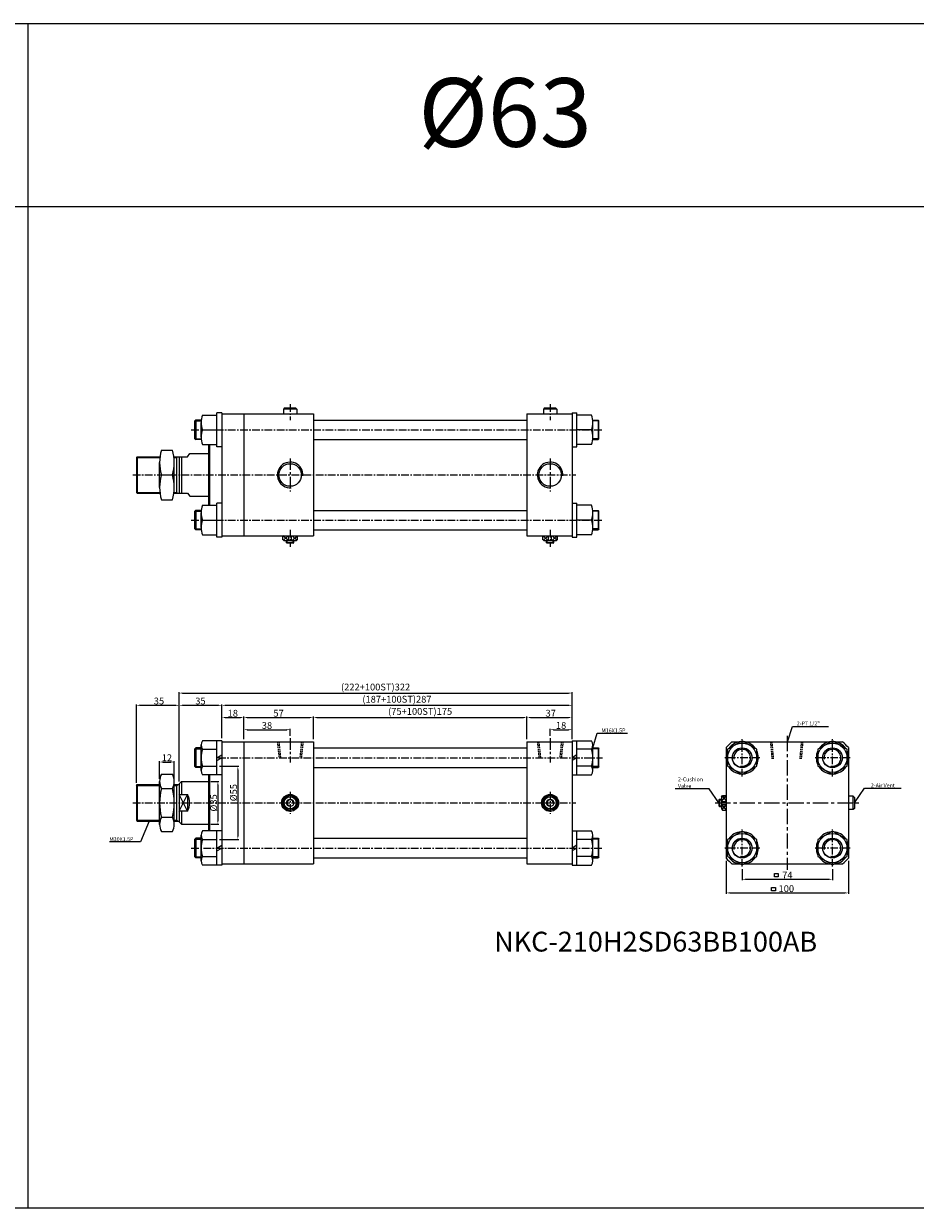
# Model space of a CAD drawing. Extents: x 107 to 4977, y -6095 to 773.
# Drawn here: x 1441 to 2172, y -198 to 773 of the extents above; entities that cross this region are included whole.
import ezdxf

# ---------------------------------------------------------------- set-up
doc = ezdxf.new("R2010")
doc.units = 0
doc.header["$LTSCALE"] = 5
doc.header["$MEASUREMENT"] = 0
doc.header["$PDMODE"] = 34
for name, pattern in [('CENTER', [2, 1.25, -0.25, 0.25, -0.25]), ('CENTERX2', [4, 2.5, -0.5, 0.5, -0.5]), ('HIDDEN', [0.375, 0.25, -0.125])]:
    doc.linetypes.add(name, pattern=pattern)
doc.layers.get('0').update_dxf_attribs({"linetype": 'CONTINUOUS'})
doc.layers.get('Defpoints').update_dxf_attribs({"linetype": 'CONTINUOUS'})
for name, color, linetype in [('CEN', 1, 'CENTERX2'), ('DIM', 3, 'CONTINUOUS'), ('HID', 2, 'HIDDEN'), ('ML', 3, 'CONTINUOUS'), ('PL', 4, 'CONTINUOUS')]:
    doc.layers.add(name, color=color, linetype=linetype)
doc.styles.add('GHS', font='romans', dxfattribs={"bigfont": 'ghs'})
doc.dimstyles.new('NKPT 1-0.7', dxfattribs={"dimscale": 0.7, "dimtxt": 8, "dimasz": 4, "dimexe": 1, "dimexo": 3, "dimgap": 1, "dimtad": 1, "dimdsep": 46, "dimtxsty": 'Standard', "dimcen": 0, "dimclrd": 252, "dimclre": 252, "dimclrt": 4, "dimazin": 2, "dimtm": 1e-09, "dimtfac": 0.7, "dimtmove": 0, "dimatfit": 3, "dimfxl": 1, "dimtolj": 1, "dimlwd": 13, "dimlwe": 13, "dimarcsym": 1})

# ---------------------------------------------------------------- blocks, each defined once
blk = doc.blocks.new('*D37')
at = {"color": 252, "lineweight": 13}
for p, q in [((1603.32, 187.38), (1603.32, 214.98)), ((1606.12, 214.28), (1887.52, 214.28)), ((1890.32, 186.38), (1890.32, 214.98))]:
    blk.add_line(p, q, dxfattribs=at)
at = {"color": 252}
for points in [[(1606.12, 214.75), (1606.12, 213.81), (1603.32, 214.28)], [(1887.52, 214.75), (1887.52, 213.81), (1890.32, 214.28)]]:
    blk.add_solid(points, dxfattribs=at)
at = {"layer": 'Defpoints', "color": 0}
for p in [(1890.32, 214.28), (1603.32, 185.28), (1890.32, 184.28)]:
    blk.add_point(p, dxfattribs=at)
at = {"color": 4, "insert": (1746.82, 219.25), "char_height": 5.6, "attachment_point": 5}
blk.add_mtext('\\A1;(187+100ST)287', dxfattribs=at)
blk = doc.blocks.new('*D38')
at = {"color": 252, "lineweight": 13}
for p, q in [((1568.32, 151.88), (1568.32, 224.98)), ((1571.12, 224.28), (1887.52, 224.28)), ((1890.32, 186.38), (1890.32, 224.98))]:
    blk.add_line(p, q, dxfattribs=at)
at = {"color": 252}
for points in [[(1571.12, 224.75), (1571.12, 223.81), (1568.32, 224.28)], [(1887.52, 224.75), (1887.52, 223.81), (1890.32, 224.28)]]:
    blk.add_solid(points, dxfattribs=at)
at = {"layer": 'Defpoints', "color": 0}
for p in [(1890.32, 224.28), (1890.32, 184.28), (1568.32, 149.78)]:
    blk.add_point(p, dxfattribs=at)
at = {"color": 4, "insert": (1729.32, 229.25), "char_height": 5.6, "attachment_point": 5}
blk.add_mtext('\\A1;(222+100ST)322', dxfattribs=at)
blk = doc.blocks.new('*D39')
at = {"color": 252, "lineweight": 13}
for p, q in [((1678.32, 186.38), (1678.32, 204.98)), ((1681.12, 204.28), (1850.52, 204.28)), ((1853.32, 186.38), (1853.32, 204.98))]:
    blk.add_line(p, q, dxfattribs=at)
at = {"color": 252}
for points in [[(1681.12, 204.75), (1681.12, 203.81), (1678.32, 204.28)], [(1850.52, 204.75), (1850.52, 203.81), (1853.32, 204.28)]]:
    blk.add_solid(points, dxfattribs=at)
at = {"layer": 'Defpoints', "color": 0}
for p in [(1853.32, 204.28), (1678.32, 184.28), (1853.32, 184.28)]:
    blk.add_point(p, dxfattribs=at)
at = {"color": 4, "insert": (1765.82, 209.25), "char_height": 5.6, "attachment_point": 5}
blk.add_mtext('\\A1;(75+100ST)175', dxfattribs=at)
blk = doc.blocks.new('*D40')
at = {"color": 252, "lineweight": 13}
for p, q in [((1603.32, 187.38), (1603.32, 204.98)), ((1606.12, 204.28), (1618.52, 204.28)), ((1621.32, 186.38), (1621.32, 204.98))]:
    blk.add_line(p, q, dxfattribs=at)
at = {"color": 252}
for points in [[(1606.12, 204.75), (1606.12, 203.81), (1603.32, 204.28)], [(1618.52, 204.75), (1618.52, 203.81), (1621.32, 204.28)]]:
    blk.add_solid(points, dxfattribs=at)
at = {"layer": 'Defpoints', "color": 0}
for p in [(1621.32, 204.28), (1603.32, 185.28), (1621.32, 184.28)]:
    blk.add_point(p, dxfattribs=at)
at = {"color": 4, "insert": (1612.32, 207.78), "char_height": 5.6, "attachment_point": 5}
blk.add_mtext('\\A1;18', dxfattribs=at)
blk = doc.blocks.new('*D41')
at = {"color": 252, "lineweight": 13}
for p, q in [((1621.32, 186.38), (1621.32, 194.98)), ((1624.12, 194.28), (1656.52, 194.28)), ((1659.32, 189.38), (1659.32, 194.98))]:
    blk.add_line(p, q, dxfattribs=at)
at = {"color": 252}
for points in [[(1624.12, 194.75), (1624.12, 193.81), (1621.32, 194.28)], [(1656.52, 194.75), (1656.52, 193.81), (1659.32, 194.28)]]:
    blk.add_solid(points, dxfattribs=at)
at = {"layer": 'Defpoints', "color": 0}
for p in [(1659.32, 194.28), (1659.32, 187.28), (1621.32, 184.28)]:
    blk.add_point(p, dxfattribs=at)
at = {"color": 4, "insert": (1640.32, 197.78), "char_height": 5.6, "attachment_point": 5}
blk.add_mtext('\\A1;38', dxfattribs=at)
blk = doc.blocks.new('*D42')
at = {"color": 252, "lineweight": 13}
for p, q in [((1568.32, 151.88), (1568.32, 214.98)), ((1571.12, 214.28), (1600.52, 214.28)), ((1603.32, 187.38), (1603.32, 214.98))]:
    blk.add_line(p, q, dxfattribs=at)
at = {"color": 252}
for points in [[(1571.12, 214.75), (1571.12, 213.81), (1568.32, 214.28)], [(1600.52, 214.75), (1600.52, 213.81), (1603.32, 214.28)]]:
    blk.add_solid(points, dxfattribs=at)
at = {"layer": 'Defpoints', "color": 0}
for p in [(1603.32, 214.28), (1603.32, 185.28), (1568.32, 149.78)]:
    blk.add_point(p, dxfattribs=at)
at = {"color": 4, "insert": (1585.82, 217.78), "char_height": 5.6, "attachment_point": 5}
blk.add_mtext('\\A1;35', dxfattribs=at)
blk = doc.blocks.new('*D43')
at = {"color": 252, "lineweight": 13}
for p, q in [((1533.32, 150.63), (1533.32, 214.98)), ((1536.12, 214.28), (1565.52, 214.28)), ((1568.32, 151.88), (1568.32, 214.98))]:
    blk.add_line(p, q, dxfattribs=at)
at = {"color": 252}
for points in [[(1536.12, 214.75), (1536.12, 213.81), (1533.32, 214.28)], [(1565.52, 214.75), (1565.52, 213.81), (1568.32, 214.28)]]:
    blk.add_solid(points, dxfattribs=at)
at = {"layer": 'Defpoints', "color": 0}
for p in [(1568.32, 214.28), (1533.32, 148.53), (1568.32, 149.78)]:
    blk.add_point(p, dxfattribs=at)
at = {"color": 4, "insert": (1551.82, 217.78), "char_height": 5.6, "attachment_point": 5}
blk.add_mtext('\\A1;35', dxfattribs=at)
blk = doc.blocks.new('*D44')
at = {"color": 252, "lineweight": 13}
for p, q in [((1552.32, 154), (1552.32, 168.48)), ((1555.12, 167.78), (1561.52, 167.78)), ((1564.32, 154), (1564.32, 168.48))]:
    blk.add_line(p, q, dxfattribs=at)
at = {"color": 252}
for points in [[(1555.12, 168.25), (1555.12, 167.31), (1552.32, 167.78)], [(1561.52, 168.25), (1561.52, 167.31), (1564.32, 167.78)]]:
    blk.add_solid(points, dxfattribs=at)
at = {"layer": 'Defpoints', "color": 0}
for p in [(1564.32, 167.78), (1552.32, 151.9), (1564.32, 151.9)]:
    blk.add_point(p, dxfattribs=at)
at = {"color": 4, "insert": (1558.32, 171.28), "char_height": 5.6, "attachment_point": 5}
blk.add_mtext('\\A1;12', dxfattribs=at)
blk = doc.blocks.new('*D45')
at = {"color": 252, "lineweight": 13}
for p, q in [((1872.32, 189.38), (1872.32, 194.98)), ((1875.12, 194.28), (1887.52, 194.28)), ((1890.32, 187.38), (1890.32, 194.98))]:
    blk.add_line(p, q, dxfattribs=at)
at = {"color": 252}
for points in [[(1875.12, 194.75), (1875.12, 193.81), (1872.32, 194.28)], [(1887.52, 194.75), (1887.52, 193.81), (1890.32, 194.28)]]:
    blk.add_solid(points, dxfattribs=at)
at = {"layer": 'Defpoints', "color": 0}
for p in [(1890.32, 194.28), (1872.32, 187.28), (1890.32, 185.28)]:
    blk.add_point(p, dxfattribs=at)
at = {"color": 4, "insert": (1881.32, 197.78), "char_height": 5.6, "attachment_point": 5}
blk.add_mtext('\\A1;18', dxfattribs=at)
blk = doc.blocks.new('*D46')
at = {"color": 252, "lineweight": 13}
for p, q in [((1853.32, 186.38), (1853.32, 204.98)), ((1856.12, 204.28), (1887.52, 204.28)), ((1890.32, 187.38), (1890.32, 204.98))]:
    blk.add_line(p, q, dxfattribs=at)
at = {"color": 252}
for points in [[(1856.12, 204.75), (1856.12, 203.81), (1853.32, 204.28)], [(1887.52, 204.75), (1887.52, 203.81), (1890.32, 204.28)]]:
    blk.add_solid(points, dxfattribs=at)
at = {"layer": 'Defpoints', "color": 0}
for p in [(1890.32, 204.28), (1890.32, 185.28), (1853.32, 184.28)]:
    blk.add_point(p, dxfattribs=at)
at = {"color": 4, "insert": (1872.82, 207.78), "char_height": 5.6, "attachment_point": 5}
blk.add_mtext('\\A1;37', dxfattribs=at)
blk = doc.blocks.new('*D47')
at = {"color": 252, "lineweight": 13}
for p, q in [((1621.32, 186.38), (1621.32, 204.98)), ((1624.12, 204.28), (1675.52, 204.28)), ((1678.32, 186.38), (1678.32, 204.98))]:
    blk.add_line(p, q, dxfattribs=at)
at = {"color": 252}
for points in [[(1624.12, 204.75), (1624.12, 203.81), (1621.32, 204.28)], [(1675.52, 204.75), (1675.52, 203.81), (1678.32, 204.28)]]:
    blk.add_solid(points, dxfattribs=at)
at = {"layer": 'Defpoints', "color": 0}
for p in [(1678.32, 204.28), (1621.32, 184.28), (1678.32, 184.28)]:
    blk.add_point(p, dxfattribs=at)
at = {"color": 4, "insert": (1649.82, 207.78), "char_height": 5.6, "attachment_point": 5}
blk.add_mtext('\\A1;57', dxfattribs=at)
blk = doc.blocks.new('A$C04FF1368')
at = {"layer": 'ML', "color": 1, "linetype": 'CENTER'}
for p, q in [((14.52, 0), (14.52, 30.48)), ((29.04, 15.24), (0, 15.24))]:
    blk.add_line(p, q, dxfattribs=at)
at = {"layer": 'ML'}
for p, q in [((14.52, 29.1), (2.52, 22.17)), ((2.52, 22.17), (2.52, 8.31)), ((26.52, 22.17), (14.52, 29.1)), ((26.52, 8.31), (26.52, 22.17)), ((2.52, 8.31), (14.52, 1.39)), ((14.52, 1.39), (26.52, 8.31))]:
    blk.add_line(p, q, dxfattribs=at)
for radius in [12, 8.1, 8]:
    blk.add_circle((14.52, 15.24), radius, dxfattribs=at)
for start, end in [(154.45616, 205.54384), (94.45616, 145.54384), (34.45616, 85.54384), (334.45616, 25.54384), (214.45616, 265.54384), (274.45616, 325.54384)]:
    blk.add_arc((14.52, 15.24), 13.3, start, end, dxfattribs=at)
at = {"layer": 'ML', "color": 2}
blk.add_arc((14.52, 15.24), 6.92, 257.66426, 189.01561, dxfattribs=at)
blk = doc.blocks.new('*D48')
at = {"color": 252, "lineweight": 13}
for p, q in [((2029.69, 79.94), (2029.69, 70.94)), ((2103.69, 79.94), (2103.69, 70.94)), ((2032.49, 71.64), (2100.89, 71.64))]:
    blk.add_line(p, q, dxfattribs=at)
at = {"color": 252}
for points in [[(2032.49, 72.11), (2032.49, 71.17), (2029.69, 71.64)], [(2100.89, 72.11), (2100.89, 71.17), (2103.69, 71.64)]]:
    blk.add_solid(points, dxfattribs=at)
at = {"layer": 'Defpoints', "color": 0}
for p in [(2029.69, 82.04), (2103.69, 82.04), (2103.69, 71.64)]:
    blk.add_point(p, dxfattribs=at)
at = {"color": 4, "insert": (2066.69, 75.14), "char_height": 5.6, "attachment_point": 5}
blk.add_mtext('\\A1;74', dxfattribs=at)
blk = doc.blocks.new('*D49')
at = {"color": 252, "lineweight": 13}
for p, q in [((2016.69, 86.83), (2016.69, 59.79)), ((2116.69, 86.83), (2116.69, 59.79)), ((2019.49, 60.49), (2113.89, 60.49))]:
    blk.add_line(p, q, dxfattribs=at)
at = {"color": 252}
for points in [[(2019.49, 60.96), (2019.49, 60.02), (2016.69, 60.49)], [(2113.89, 60.96), (2113.89, 60.02), (2116.69, 60.49)]]:
    blk.add_solid(points, dxfattribs=at)
at = {"layer": 'Defpoints', "color": 0}
for p in [(2016.69, 88.93), (2116.69, 88.93), (2116.69, 60.49)]:
    blk.add_point(p, dxfattribs=at)
at = {"color": 4, "insert": (2065.88, 63.99), "char_height": 5.6, "attachment_point": 5}
blk.add_mtext('\\A1;100', dxfattribs=at)
blk = doc.blocks.new('*D50')
at = {"color": 252, "lineweight": 13}
for p, q in [((1601.42, 164.28), (1617.14, 164.28)), ((1616.44, 161.48), (1616.44, 107.08)), ((1601.42, 104.28), (1617.14, 104.28))]:
    blk.add_line(p, q, dxfattribs=at)
at = {"color": 252}
for points in [[(1615.98, 161.48), (1616.91, 161.48), (1616.44, 164.28)], [(1615.98, 107.08), (1616.91, 107.08), (1616.44, 104.28)]]:
    blk.add_solid(points, dxfattribs=at)
at = {"layer": 'Defpoints', "color": 0}
for p in [(1599.32, 164.28), (1599.32, 104.28), (1616.44, 104.28)]:
    blk.add_point(p, dxfattribs=at)
at = {"color": 4, "insert": (1612.94, 142.68), "char_height": 5.6, "attachment_point": 5, "rotation": 90}
blk.add_mtext('\\A1;%%c55', dxfattribs=at)
blk = doc.blocks.new('*D384')
at = {"color": 252, "lineweight": 13}
for p, q in [((1594.42, 151.78), (1600.79, 151.78)), ((1600.09, 148.98), (1600.09, 119.58)), ((1594.42, 116.78), (1600.79, 116.78))]:
    blk.add_line(p, q, dxfattribs=at)
at = {"color": 252}
for points in [[(1599.62, 148.98), (1600.55, 148.98), (1600.09, 151.78)], [(1599.62, 119.58), (1600.55, 119.58), (1600.09, 116.78)]]:
    blk.add_solid(points, dxfattribs=at)
at = {"layer": 'Defpoints', "color": 0}
for p in [(1592.32, 151.78), (1592.32, 116.78), (1600.09, 116.78)]:
    blk.add_point(p, dxfattribs=at)
at = {"color": 4, "insert": (1596.59, 134.28), "char_height": 5.6, "attachment_point": 5, "rotation": 90}
blk.add_mtext('\\A1;%%C35', dxfattribs=at)

msp = doc.modelspace()

# ---------------------------------------------------------------- linework, layer by layer
for p, q in [((4976.773, 772.972), (106.773, 772.972)), ((1444.773, -198.028), (1444.773, 772.972)), ((4976.773, 622.972), (106.773, 622.972)), ((4976.773, -198.028), (106.773, -198.028))]:
    msp.add_line(p, q)
at = {"color": 3}
for points in [[(2056.121, 76.468), (2059.25, 76.468), (2059.25, 73.582), (2056.121, 73.582)], [(2053.77, 65.051), (2056.899, 65.051), (2056.899, 62.165), (2053.77, 62.165)]]:
    msp.add_lwpolyline(points, close=True, dxfattribs=at)
at = {"layer": 'CEN', "color": 1, "linetype": 'CENTER'}
for p, q in [((1659.319, 461.062), (1659.319, 448.062)), ((1872.319, 461.062), (1872.319, 448.062)), ((1578.319, 440.062), (1915.319, 440.062)), ((1530.319, 403.062), (1893.319, 403.062)), ((1578.319, 366.062), (1915.319, 366.062)), ((1659.319, 358.062), (1659.319, 344.062)), ((1872.319, 358.062), (1872.319, 344.062)), ((1600.319, 171.279), (1915.319, 171.279)), ((1659.319, 143.279), (1659.319, 125.279)), ((1872.319, 143.279), (1872.319, 125.279)), ((1530.319, 134.279), (1893.319, 134.279)), ((1578.319, 97.279), (1915.319, 97.279))]:
    msp.add_line(p, q, dxfattribs=at)
at = {"layer": 'CEN', "color": 1, "linetype": 'CENTER', "ltscale": 1.5}
for p, q in [((1659.319, 416.562), (1659.319, 389.562)), ((1872.319, 416.562), (1872.319, 389.562)), ((1659.319, 187.279), (1659.319, 167.279)), ((1872.319, 187.279), (1872.319, 167.279))]:
    msp.add_line(p, q, dxfattribs=at)
at = {"layer": 'CEN'}
for p, q in [((2066.691, 189.279), (2066.691, 79.279)), ((2007.691, 134.279), (2125.691, 134.279))]:
    msp.add_line(p, q, dxfattribs=at)
at = {"layer": 'Defpoints', "color": 0, "linetype": 'ByBlock'}
for p in [(1592.319, 420.562), (1592.319, 385.562), (1592.319, 151.779), (1586.397, 116.779), (1592.319, 116.779)]:
    msp.add_point(p, dxfattribs=at)
at = {"layer": 'DIM'}
for p, q in [((1599.319, 171.279), (1603.319, 173.588)), ((1599.319, 168.969), (1603.319, 171.279)), ((1894.319, 173.588), (1890.319, 171.279)), ((1894.319, 171.279), (1890.319, 168.969)), ((1575.111, 127.487), (1568.319, 141.071)), ((1568.319, 127.487), (1575.111, 141.071)), ((1599.319, 97.279), (1603.319, 99.588)), ((1599.319, 94.969), (1603.319, 97.279)), ((1894.319, 99.588), (1890.319, 97.279)), ((1894.319, 97.279), (1890.319, 94.969))]:
    msp.add_line(p, q, dxfattribs=at)
for centre, radius, start, end in [((1659.319, 403.062), 10.5, 356.177446, 273.822554), ((1872.319, 403.062), 10.5, 356.177446, 273.822554), ((1659.319, 134.279), 6.5, 355.588274, 274.411726), ((1659.319, 134.279), 2.5, 348.463041, 281.536959), ((1872.319, 134.279), 6.5, 355.588274, 274.411726), ((1872.319, 134.279), 2.5, 348.463041, 281.536959)]:
    msp.add_arc(centre, radius, start, end, dxfattribs=at)
at = {"layer": 'HID'}
for p, q in [((1648.819, 184.279), (1650.173, 171.279)), ((1650.069, 184.279), (1651.423, 171.279)), ((1668.569, 184.279), (1667.214, 171.279)), ((1669.819, 184.279), (1668.464, 171.279)), ((1861.819, 184.279), (1863.173, 171.279)), ((1863.069, 184.279), (1864.423, 171.279)), ((1881.569, 184.279), (1880.214, 171.279)), ((1882.819, 184.279), (1881.464, 171.279)), ((2052.83, 184.271), (2054.054, 170.279)), ((2053.992, 184.279), (2055.216, 170.279)), ((2078.109, 184.279), (2076.884, 170.279)), ((2079.27, 184.271), (2078.046, 170.279))]:
    msp.add_line(p, q, dxfattribs=at)
at = {"layer": 'ML', "color": 4}
for p, q in [((1654.819, 458.062), (1653.819, 457.062)), ((1664.819, 457.062), (1653.819, 457.062)), ((1653.819, 457.062), (1653.819, 453.062)), ((1654.819, 458.062), (1663.819, 458.062)), ((1663.819, 458.062), (1664.819, 457.062)), ((1664.819, 457.062), (1664.819, 453.062)), ((1867.819, 458.062), (1866.819, 457.062)), ((1877.819, 457.062), (1866.819, 457.062)), ((1866.819, 457.062), (1866.819, 453.062)), ((1867.819, 458.062), (1876.819, 458.062)), ((1876.819, 458.062), (1877.819, 457.062)), ((1877.819, 457.062), (1877.819, 453.062)), ((1653.319, 350.062), (1653.319, 353.062)), ((1654.319, 349.062), (1653.319, 350.062)), ((1653.438, 349.943), (1653.438, 353.062)), ((1658.128, 349.062), (1658.128, 353.062)), ((1660.509, 349.062), (1660.509, 353.062)), ((1664.319, 349.062), (1665.319, 350.062)), ((1665.199, 349.943), (1665.199, 353.062)), ((1665.319, 350.062), (1665.319, 353.062)), ((1866.319, 350.062), (1866.319, 353.062)), ((1867.319, 349.062), (1866.319, 350.062)), ((1866.438, 349.943), (1866.438, 353.062)), ((1871.128, 349.062), (1871.128, 353.062)), ((1873.509, 349.062), (1873.509, 353.062)), ((1877.319, 349.062), (1878.319, 350.062)), ((1878.199, 349.943), (1878.199, 353.062)), ((1878.319, 350.062), (1878.319, 353.062)), ((1664.319, 349.062), (1654.319, 349.062)), ((1656.319, 347.562), (1656.319, 349.062)), ((1662.319, 347.562), (1656.319, 347.562)), ((1656.819, 347.062), (1656.319, 347.562)), ((1661.819, 347.062), (1656.819, 347.062)), ((1661.819, 347.062), (1662.319, 347.562)), ((1662.319, 347.562), (1662.319, 349.062)), ((1877.319, 349.062), (1867.319, 349.062)), ((1869.319, 347.562), (1869.319, 349.062)), ((1875.319, 347.562), (1869.319, 347.562)), ((1869.819, 347.062), (1869.319, 347.562)), ((1874.819, 347.062), (1869.819, 347.062)), ((1874.819, 347.062), (1875.319, 347.562)), ((1875.319, 347.562), (1875.319, 349.062)), ((1653.438, 135.469), (1658.128, 140.159)), ((1665.199, 135.469), (1660.509, 140.159)), ((1866.438, 135.469), (1871.128, 140.159)), ((1878.199, 135.469), (1873.509, 140.159)), ((2010.691, 136.779), (2011.191, 137.279)), ((2010.691, 136.779), (2010.691, 131.779)), ((2011.191, 137.279), (2011.191, 131.279)), ((2011.191, 137.279), (2012.691, 137.279)), ((2012.691, 139.279), (2013.691, 140.279)), ((2012.691, 139.279), (2012.691, 129.279)), ((2013.572, 140.159), (2016.691, 140.159)), ((2013.691, 140.279), (2016.691, 140.279)), ((2120.776, 139.779), (2116.776, 139.779)), ((2120.776, 128.779), (2120.776, 139.779)), ((2121.776, 138.779), (2120.776, 139.779)), ((2121.776, 138.779), (2121.776, 129.779)), ((1658.128, 128.398), (1653.438, 133.088)), ((1660.509, 128.398), (1665.199, 133.088)), ((1871.128, 128.398), (1866.438, 133.088)), ((1873.509, 128.398), (1878.199, 133.088)), ((2010.691, 131.779), (2011.191, 131.279)), ((2011.191, 131.279), (2012.691, 131.279)), ((2012.691, 135.469), (2016.691, 135.469)), ((2012.691, 133.088), (2016.691, 133.088)), ((2012.691, 129.279), (2013.691, 128.279)), ((2013.572, 128.398), (2016.691, 128.398)), ((2013.691, 128.279), (2016.691, 128.279)), ((2120.776, 128.779), (2116.776, 128.779)), ((2121.776, 129.779), (2120.776, 128.779))]:
    msp.add_line(p, q, dxfattribs=at)
at = {"layer": 'ML'}
for p, q in [((1582.069, 448.062), (1581.319, 447.312)), ((1581.319, 432.812), (1581.319, 447.312)), ((1582.069, 448.062), (1582.069, 432.062)), ((1586.425, 448.062), (1582.069, 448.062)), ((1587.389, 452.186), (1599.319, 452.186)), ((1599.319, 426.062), (1599.319, 454.062)), ((1603.319, 454.062), (1599.319, 454.062)), ((1603.319, 454.062), (1603.319, 352.062)), ((1603.319, 453.062), (1678.319, 453.062)), ((1621.319, 453.062), (1621.319, 353.062)), ((1678.319, 453.062), (1678.319, 353.062)), ((1678.319, 448.062), (1853.319, 448.062)), ((1853.319, 453.062), (1853.319, 353.062)), ((1853.319, 453.062), (1890.319, 453.062)), ((1890.319, 454.062), (1890.319, 352.062)), ((1890.319, 454.062), (1894.319, 454.062)), ((1894.319, 426.062), (1894.319, 454.062)), ((1906.249, 452.186), (1894.319, 452.186)), ((1907.212, 448.062), (1911.569, 448.062)), ((1911.569, 448.062), (1911.569, 432.062)), ((1911.569, 448.062), (1912.319, 447.312)), ((1912.319, 432.812), (1912.319, 447.312)), ((1586.319, 433.998), (1586.319, 446.126)), ((1587.389, 440.062), (1599.319, 440.062)), ((1906.249, 440.062), (1894.319, 440.062)), ((1907.319, 433.998), (1907.319, 446.126)), ((1581.319, 432.812), (1582.069, 432.062)), ((1586.425, 432.062), (1582.069, 432.062)), ((1587.389, 427.938), (1599.319, 427.938)), ((1592.319, 427.938), (1592.319, 378.186)), ((1593.319, 427.938), (1593.319, 378.186)), ((1678.319, 432.062), (1853.319, 432.062)), ((1906.249, 427.938), (1894.319, 427.938)), ((1907.212, 432.062), (1911.569, 432.062)), ((1912.319, 432.812), (1911.569, 432.062)), ((1533.319, 417.312), (1534.069, 418.062)), ((1534.069, 418.062), (1534.069, 388.062)), ((1534.069, 418.062), (1552.65, 418.062)), ((1553.819, 423.414), (1562.819, 423.414)), ((1563.987, 418.062), (1575.111, 418.062)), ((1566.319, 418.062), (1566.319, 388.062)), ((1568.319, 418.062), (1568.319, 388.062)), ((1570.319, 418.062), (1570.319, 388.062)), ((1575.111, 418.062), (1577.051, 420.562)), ((1577.051, 420.562), (1592.319, 420.562)), ((1603.319, 426.062), (1599.319, 426.062)), ((1890.319, 426.062), (1894.319, 426.062)), ((1533.319, 417.312), (1533.319, 388.812)), ((1552.319, 392.886), (1552.319, 413.238)), ((1564.319, 392.886), (1564.319, 413.238)), ((1553.819, 403.062), (1562.819, 403.062)), ((1533.319, 388.812), (1534.069, 388.062)), ((1534.069, 388.062), (1552.65, 388.062)), ((1553.819, 382.711), (1562.819, 382.711)), ((1563.987, 388.062), (1575.111, 388.062)), ((1575.111, 388.062), (1577.051, 385.562)), ((1577.051, 385.562), (1592.319, 385.562)), ((1599.319, 352.062), (1599.319, 380.062)), ((1603.319, 380.062), (1599.319, 380.062)), ((1890.319, 380.062), (1894.319, 380.062)), ((1894.319, 352.062), (1894.319, 380.062)), ((1582.069, 374.062), (1581.319, 373.312)), ((1581.319, 358.812), (1581.319, 373.312)), ((1582.069, 374.062), (1582.069, 358.062)), ((1586.425, 374.062), (1582.069, 374.062)), ((1586.319, 359.998), (1586.319, 372.126)), ((1587.389, 378.186), (1599.319, 378.186)), ((1678.319, 374.062), (1853.319, 374.062)), ((1906.249, 378.186), (1894.319, 378.186)), ((1907.212, 374.062), (1911.569, 374.062)), ((1907.319, 359.998), (1907.319, 372.126)), ((1911.569, 374.062), (1911.569, 358.062)), ((1911.569, 374.062), (1912.319, 373.312)), ((1912.319, 358.812), (1912.319, 373.312)), ((1587.389, 366.062), (1599.319, 366.062)), ((1906.249, 366.062), (1894.319, 366.062)), ((1581.319, 358.812), (1582.069, 358.062)), ((1586.425, 358.062), (1582.069, 358.062)), ((1587.389, 353.938), (1599.319, 353.938)), ((1603.319, 352.062), (1599.319, 352.062)), ((1603.319, 353.062), (1678.319, 353.062)), ((1678.319, 358.062), (1853.319, 358.062)), ((1853.319, 353.062), (1890.319, 353.062)), ((1890.319, 352.062), (1894.319, 352.062)), ((1906.249, 353.938), (1894.319, 353.938)), ((1907.212, 358.062), (1911.569, 358.062)), ((1912.319, 358.812), (1911.569, 358.062)), ((1603.319, 185.279), (1587.389, 185.279)), ((1599.319, 157.279), (1599.319, 185.279)), ((1603.319, 185.279), (1603.319, 83.279)), ((1890.319, 185.279), (1890.319, 83.279)), ((1890.319, 185.279), (1906.249, 185.279)), ((1894.319, 157.279), (1894.319, 185.279)), ((1582.069, 179.279), (1581.319, 178.529)), ((1581.319, 164.029), (1581.319, 178.529)), ((1582.069, 179.279), (1582.069, 163.279)), ((1586.319, 179.279), (1582.069, 179.279)), ((1586.319, 160.779), (1586.319, 181.779)), ((1587.389, 178.279), (1599.319, 178.279)), ((1603.319, 184.279), (1678.319, 184.279)), ((1621.319, 184.279), (1621.319, 84.279)), ((1678.319, 184.279), (1678.319, 84.279)), ((1678.319, 179.279), (1853.319, 179.279)), ((1853.319, 184.279), (1853.319, 84.279)), ((1853.319, 184.279), (1890.319, 184.279)), ((1906.249, 178.279), (1894.319, 178.279)), ((1907.319, 160.779), (1907.319, 181.779)), ((1907.319, 179.279), (1911.569, 179.279)), ((1911.569, 179.279), (1911.569, 163.279)), ((1911.569, 179.279), (1912.319, 178.529)), ((1912.319, 164.029), (1912.319, 178.529)), ((2016.691, 179.624), (2016.691, 88.933)), ((2021.345, 184.279), (2112.037, 184.279)), ((2116.691, 179.624), (2116.691, 88.933)), ((1553.819, 157.779), (1562.819, 157.779)), ((1581.319, 164.029), (1582.069, 163.279)), ((1586.319, 163.279), (1582.069, 163.279)), ((1587.389, 164.279), (1599.319, 164.279)), ((1603.319, 157.279), (1587.389, 157.279)), ((1592.319, 157.279), (1592.319, 111.279)), ((1593.319, 157.279), (1593.319, 111.279)), ((1678.319, 163.279), (1853.319, 163.279)), ((1890.319, 157.279), (1906.249, 157.279)), ((1906.249, 164.279), (1894.319, 164.279)), ((1907.319, 163.279), (1911.569, 163.279)), ((1912.319, 164.029), (1911.569, 163.279)), ((1533.319, 148.529), (1534.069, 149.279)), ((1533.319, 148.529), (1533.319, 120.029)), ((1534.069, 149.279), (1534.069, 119.279)), ((1534.069, 149.279), (1552.319, 149.279)), ((1552.319, 116.654), (1552.319, 151.904)), ((1553.819, 146.029), (1562.819, 146.029)), ((1564.319, 116.654), (1564.319, 151.904)), ((1564.319, 116.654), (1564.319, 151.904)), ((1564.319, 149.279), (1568.319, 149.279)), ((1566.319, 149.279), (1566.319, 119.279)), ((1568.319, 149.779), (1570.319, 151.779)), ((1568.319, 149.779), (1568.319, 118.779)), ((1570.319, 151.779), (1592.319, 151.779)), ((1570.319, 151.779), (1570.319, 141.071)), ((1568.319, 141.071), (1575.111, 141.071)), ((1575.111, 141.071), (1575.111, 127.487)), ((1575.111, 127.487), (1568.319, 127.487)), ((1570.319, 127.487), (1570.319, 116.779)), ((1533.319, 120.029), (1534.069, 119.279)), ((1534.069, 119.279), (1552.319, 119.279)), ((1553.819, 122.529), (1562.819, 122.529)), ((1564.319, 119.279), (1568.319, 119.279)), ((1568.319, 118.779), (1570.319, 116.779)), ((1570.319, 116.779), (1592.319, 116.779)), ((1553.819, 110.779), (1562.819, 110.779)), ((1586.319, 86.779), (1586.319, 107.779)), ((1603.319, 111.279), (1587.389, 111.279)), ((1599.319, 83.279), (1599.319, 111.279)), ((1890.319, 111.279), (1906.249, 111.279)), ((1894.319, 83.279), (1894.319, 111.279)), ((1907.319, 86.779), (1907.319, 107.779)), ((1582.069, 105.279), (1581.319, 104.529)), ((1581.319, 90.029), (1581.319, 104.529)), ((1582.069, 105.279), (1582.069, 89.279)), ((1586.319, 105.279), (1582.069, 105.279)), ((1587.389, 104.279), (1599.319, 104.279)), ((1678.319, 105.279), (1853.319, 105.279)), ((1906.249, 104.279), (1894.319, 104.279)), ((1907.319, 105.279), (1911.569, 105.279)), ((1911.569, 105.279), (1911.569, 89.279)), ((1911.569, 105.279), (1912.319, 104.529)), ((1912.319, 90.029), (1912.319, 104.529)), ((1581.319, 90.029), (1582.069, 89.279)), ((1586.319, 89.279), (1582.069, 89.279)), ((1587.389, 90.279), (1599.319, 90.279)), ((1678.319, 89.279), (1853.319, 89.279)), ((1906.249, 90.279), (1894.319, 90.279)), ((1907.319, 89.279), (1911.569, 89.279)), ((1912.319, 90.029), (1911.569, 89.279)), ((1603.319, 83.279), (1587.389, 83.279)), ((1603.319, 84.279), (1678.319, 84.279)), ((1853.319, 84.279), (1890.319, 84.279)), ((1890.319, 83.279), (1906.249, 83.279)), ((2021.345, 84.279), (2112.037, 84.279))]:
    msp.add_line(p, q, dxfattribs=at)
at = {"layer": 'ML', "color": 2}
for p, q in [((1581.319, 447.312), (1586.358, 447.312)), ((1912.319, 447.312), (1907.279, 447.312)), ((1581.319, 432.812), (1586.358, 432.812)), ((1912.319, 432.812), (1907.279, 432.812)), ((1566.319, 417.312), (1567.618, 418.062)), ((1533.319, 417.312), (1552.555, 417.312)), ((1564.082, 417.312), (1566.319, 417.312)), ((1533.319, 388.812), (1552.555, 388.812)), ((1564.082, 388.812), (1566.319, 388.812)), ((1566.319, 388.812), (1567.618, 388.062)), ((1581.319, 373.312), (1586.358, 373.312)), ((1912.319, 373.312), (1907.279, 373.312)), ((1581.319, 358.812), (1586.358, 358.812)), ((1658.128, 349.062), (1653.438, 353.062)), ((1653.839, 349.542), (1657.653, 353.062)), ((1660.509, 349.062), (1665.199, 353.062)), ((1664.799, 349.542), (1660.985, 353.062)), ((1871.128, 349.062), (1866.438, 353.062)), ((1866.839, 349.542), (1870.653, 353.062)), ((1873.509, 349.062), (1878.199, 353.062)), ((1877.799, 349.542), (1873.985, 353.062)), ((1912.319, 358.812), (1907.279, 358.812)), ((1656.819, 347.062), (1656.819, 349.062)), ((1661.819, 347.062), (1661.819, 349.062)), ((1869.819, 347.062), (1869.819, 349.062)), ((1874.819, 347.062), (1874.819, 349.062)), ((1581.319, 178.529), (1586.319, 178.529)), ((1912.319, 178.529), (1907.319, 178.529)), ((1581.319, 164.029), (1586.319, 164.029)), ((1912.319, 164.029), (1907.319, 164.029)), ((1533.319, 148.529), (1552.319, 148.529)), ((1564.319, 148.529), (1566.319, 148.529)), ((1566.319, 148.529), (1567.618, 149.279)), ((2010.691, 136.779), (2012.691, 136.779)), ((2012.691, 135.469), (2016.691, 140.159)), ((2013.171, 139.759), (2016.691, 135.945)), ((2010.691, 131.779), (2012.691, 131.779)), ((2012.691, 133.088), (2016.691, 128.398)), ((2013.171, 128.799), (2016.691, 132.613)), ((1533.319, 120.029), (1552.319, 120.029)), ((1564.319, 120.029), (1566.319, 120.029)), ((1566.319, 120.029), (1567.618, 119.279)), ((1581.319, 104.529), (1586.319, 104.529)), ((1912.319, 104.529), (1907.319, 104.529)), ((1581.319, 90.029), (1586.319, 90.029)), ((1912.319, 90.029), (1907.319, 90.029))]:
    msp.add_line(p, q, dxfattribs=at)
at = {"layer": 'ML'}
for centre in [(1659.319, 403.062), (1872.319, 403.062)]:
    msp.add_circle(centre, 9.25, dxfattribs=at)
at = {"layer": 'ML', "color": 4}
for centre, radius in [((1659.319, 134.279), 7), ((1659.319, 134.279), 7), ((1659.319, 134.279), 6), ((1659.319, 134.279), 5), ((1659.319, 134.279), 3), ((1872.319, 134.279), 7), ((1872.319, 134.279), 7), ((1872.319, 134.279), 6), ((1872.319, 134.279), 5), ((1872.319, 134.279), 3)]:
    msp.add_circle(centre, radius, dxfattribs=at)
at = {"layer": 'ML'}
for centre, radius, start, end in [((1604.027, 446.124), 17.708, 159.9803, 200.0197), ((1889.611, 446.124), 17.708, 339.9803, 20.0197), ((1604.027, 434), 17.708, 159.9803, 200.0197), ((1889.611, 434), 17.708, 339.9803, 20.0197), ((1587.584, 413.238), 35.266, 163.228999, 196.771001), ((1529.053, 413.238), 35.266, 343.228999, 16.771001), ((1587.584, 392.886), 35.266, 163.228999, 196.771001), ((1529.053, 392.886), 35.266, 343.228999, 16.771001), ((1604.027, 372.124), 17.708, 159.9803, 200.0197), ((1889.611, 372.124), 17.708, 339.9803, 20.0197), ((1604.027, 360), 17.708, 159.9803, 200.0197), ((1889.611, 360), 17.708, 339.9803, 20.0197), ((1592.578, 181.779), 6.259, 146.001718, 213.998282), ((1901.059, 181.779), 6.259, 326.001718, 33.998282), ((1609.751, 171.279), 23.432, 162.618404, 197.381596), ((1883.886, 171.279), 23.432, 342.618404, 17.381596), ((2066.691, 134.279), 67.5, 132.205446, 137.794554), ((2066.691, 134.279), 67.5, 42.205446, 47.794554), ((1564.574, 151.904), 12.255, 151.35456, 208.64544), ((1552.063, 151.904), 12.255, 331.35456, 28.64544), ((1592.578, 160.779), 6.259, 146.001718, 213.998282), ((1901.059, 160.779), 6.259, 326.001718, 33.998282), ((1599.089, 134.279), 46.771, 165.44999, 194.55001), ((1517.548, 134.279), 46.771, 345.44999, 14.55001), ((1564.195, 134.279), 12.856, 328.109208, 31.890792), ((1564.574, 116.654), 12.255, 151.35456, 208.64544), ((1552.063, 116.654), 12.255, 331.35456, 28.64544), ((1592.578, 107.779), 6.259, 146.001718, 213.998282), ((1901.059, 107.779), 6.259, 326.001718, 33.998282), ((1609.751, 97.279), 23.432, 162.618404, 197.381596), ((1883.886, 97.279), 23.432, 342.618404, 17.381596), ((1592.578, 86.779), 6.259, 146.001718, 213.998282), ((1901.059, 86.779), 6.259, 326.001718, 33.998282), ((2066.691, 134.279), 67.5, 222.205446, 227.794554), ((2066.691, 134.279), 67.5, 312.205446, 317.794554)]:
    msp.add_arc(centre, radius, start, end, dxfattribs=at)

# ---------------------------------------------------------------- block references
for p in [(2015.171, 156.037), (2089.171, 156.037), (2015.171, 82.037), (2089.171, 82.037)]:
    msp.add_blockref('A$C04FF1368', p, dxfattribs=at)

# ---------------------------------------------------------------- texts
at = {"color": 4, "char_height": 3.2, "attachment_point": 7}
for s, insert in [('\\A1;M16X1.5P', (1914.384, 192.083)), ('\\A1;2-PT 1/2"', (2074.399, 197.724)), ('\\A1;2-Cushion\\PValve', (1977.062, 146.625)), ('\\A1;2-Air Vent', (2135.109, 146.978)), ('\\A1;M30X1.5P', (1511.194, 102.957))]:
    msp.add_mtext(s, dxfattribs=dict(at, insert=insert))
at = {"layer": 'ML', "color": 7, "style": 'GHS'}
msp.add_text('%%C63', height=56.25, dxfattribs=at).set_placement((1764.373, 672.082))
at = {"layer": 'PL', "style": 'GHS'}
msp.add_text('NKC-210H2SD63BB100AB', height=16.25, dxfattribs=at).set_placement((1826.442, 12.424))

# ---------------------------------------------------------------- dimensions: what is measured, and where the dimension line sits
for base, p1, p2, text, picture, middle in [((1890.319, 224.279), (1568.319, 149.779), (1890.319, 184.279), '(222+100ST)<>', '*D38', (1729.319, 229.245)), ((1890.319, 214.279), (1603.319, 185.279), (1890.319, 184.279), '(187+100ST)287', '*D37', (1746.819, 219.245)), ((1853.319, 204.279), (1678.319, 184.279), (1853.319, 184.279), '(75+100ST)<>', '*D39', (1765.819, 209.245))]:
    dim = msp.add_linear_dim(base=base, p1=p1, p2=p2, text=text, dimstyle='NKPT 1-0.7')
    dim.commit()
    dim.dimension.update_dxf_attribs({"geometry": picture, "text_midpoint": middle})
for base, p1, p2, picture, middle in [((1568.319, 214.279), (1533.319, 148.529), (1568.319, 149.779), '*D43', (1551.819, 214.279)), ((1890.319, 204.279), (1853.319, 184.279), (1890.319, 185.279), '*D46', (1872.819, 204.279)), ((2116.691, 60.49), (2016.691, 88.933), (2116.691, 88.933), '*D49', (2065.881, 60.49))]:
    dim = msp.add_linear_dim(base=base, p1=p1, p2=p2, dimstyle='NKPT 1-0.7')
    dim.commit()
    dim.dimension.update_dxf_attribs({"geometry": picture, "text_midpoint": middle, "dimtype": 160})
for base, p1, p2, picture, middle in [((1603.319, 214.279), (1568.319, 149.779), (1603.319, 185.279), '*D42', (1585.819, 217.779)), ((1621.319, 204.279), (1603.319, 185.279), (1621.319, 184.279), '*D40', (1612.319, 207.779)), ((1678.319, 204.279), (1621.319, 184.279), (1678.319, 184.279), '*D47', (1649.819, 207.779)), ((1659.319, 194.279), (1621.319, 184.279), (1659.319, 187.279), '*D41', (1640.319, 197.779)), ((1890.319, 194.279), (1872.319, 187.279), (1890.319, 185.279), '*D45', (1881.319, 197.779)), ((1564.319, 167.779), (1552.319, 151.904), (1564.319, 151.904), '*D44', (1558.319, 171.279)), ((2103.691, 71.639), (2029.691, 82.037), (2103.691, 82.037), '*D48', (2066.691, 75.139))]:
    dim = msp.add_linear_dim(base=base, p1=p1, p2=p2, dimstyle='NKPT 1-0.7')
    dim.commit()
    dim.dimension.update_dxf_attribs({"geometry": picture, "text_midpoint": middle})
dim = msp.add_linear_dim(base=(1616.444, 104.279), p1=(1599.319, 164.279), p2=(1599.319, 104.279), angle=90, text='%%c55', dimstyle='NKPT 1-0.7')
dim.commit()
dim.dimension.update_dxf_attribs({"geometry": '*D50', "text_midpoint": (1616.444, 142.675), "dimtype": 160})
dim = msp.add_linear_dim(base=(1600.086, 116.779), p1=(1592.319, 151.779), p2=(1592.319, 116.779), angle=90, text='%%C<>', dimstyle='NKPT 1-0.7')
dim.commit()
dim.dimension.update_dxf_attribs({"geometry": '*D384', "text_midpoint": (1596.586, 134.279)})

# ---------------------------------------------------------------- leaders
at = {"annotation_type": 0, "has_hookline": 1}
for points, hookline_direction, text_width in [([(2066.733, 184.32), (2070.899, 197.024), (2073.699, 197.024)], 0, 25.905), ([(1907.319, 179.279), (1910.884, 191.383), (1913.684, 191.383)], 0, 21.333), ([(2010.687, 134.338), (2002.787, 145.913), (1999.987, 145.913)], 1, 24.381), ([(2121.814, 134.357), (2129.983, 146.266), (2132.783, 146.266)], 0, 26.362), ([(1543.88, 119.279), (1536.636, 102.257), (1533.836, 102.257)], 1, 21.943)]:
    msp.add_leader(points, dimstyle='NKPT 1-0.7', dxfattribs=dict(at, hookline_direction=hookline_direction, text_width=text_width))

doc.saveas('drawing.dxf')
